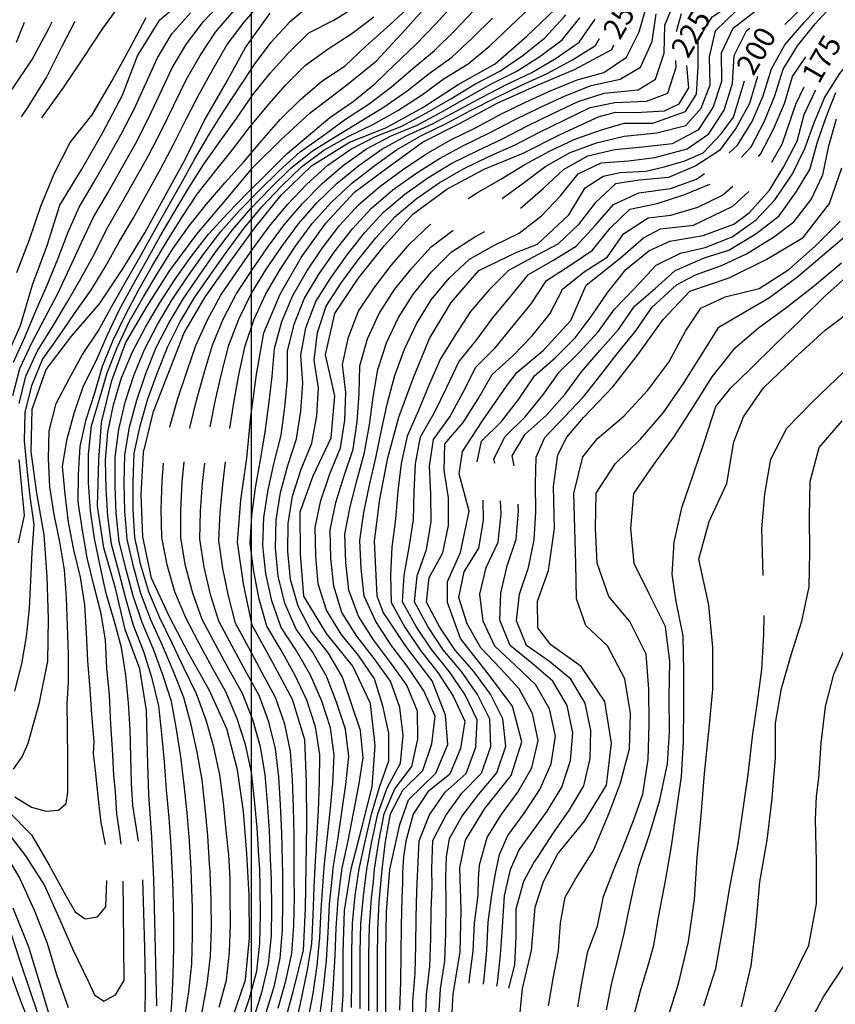
# Model space of a CAD drawing. Units: metres. Extents: x 499956 to 541733, y 9585459 to 9617241.
# Drawn here: x 524835 to 525415, y 9589832 to 9590532 of the extents above; entities that cross this region are included whole.
import ezdxf

# ---------------------------------------------------------------- set-up
doc = ezdxf.new("R2010")
doc.units = ezdxf.units.M
doc.header["$MEASUREMENT"] = 0
for name, color, linetype in [('Base 17 - Plano Diretor CIPP - R14.1$0$CURVA_INTERMEDIARIA', 40, 'Continuous'), ('Base 17 - Plano Diretor CIPP - R14.1$0$CURVA_MESTRA', 250, 'Continuous'), ('Base 17 - Plano Diretor CIPP - R14.1$0$MOLDURA', 7, 'Continuous'), ('MALHA-UTM', 8, 'Continuous')]:
    doc.layers.add(name, color=color, linetype=linetype)
doc.styles.add('Base 17 - Plano Diretor CIPP - R14.1$0$ROMANS', font='Romans.shx', dxfattribs={"width": 0.85})

# ---------------------------------------------------------------- blocks, each defined once
blk = doc.blocks.new('Base 17 - Plano Diretor CIPP - R14.1$0$A$C089C6519')
at = {"layer": 'Base 17 - Plano Diretor CIPP - R14.1$0$CURVA_INTERMEDIARIA', "flags": 128}
for points, elevation in [([(525211.037, 9589830.693), (525214.397, 9589850.313), (525218.287, 9589869.793), (525219.507, 9589889.753), (525223.047, 9589907.933), (525230.507, 9589921.423), (525243.017, 9589941.313), (525254.567, 9589968.583), (525262.337, 9589989.383), (525268.567, 9590013.593), (525269.417, 9590038.583), (525265.397, 9590063.253), (525253.017, 9590086.646), (525237.749, 9590101.227), (525231.047, 9590120.083), (525230.487, 9590145.073), (525229.827, 9590170.063), (525229.127, 9590195.053), (525235.415, 9590221.189), (525245.587, 9590233.943), (525264.707, 9590250.043), (525281.607, 9590268.473), (525296.647, 9590288.443), (525308.607, 9590310.393), (525319.337, 9590326.813), (525336.667, 9590334.823), (525360.917, 9590340.913), (525382.057, 9590354.253), (525400.727, 9590370.893), (525418.347, 9590388.613)], 145), ([(524819.987, 9589962.173), (524839.257, 9589937.353), (524852.817, 9589916.353), (524862.847, 9589893.613), (524872.907, 9589870.773), (524883.757, 9589848.253), (524888.207, 9589838.583), (524895.047, 9589834.123), (524903.317, 9589838.583), (524909.427, 9589848.843), (524909.227, 9589873.843), (524908.947, 9589898.843), (524908.775, 9589919.309)], 310), ([(524827.067, 9589968.973), (524843.497, 9589952.313), (524856.147, 9589930.753), (524868.057, 9589908.773), (524874.637, 9589897.523), (524881.737, 9589892.533), (524890.367, 9589894.153), (524896.467, 9589901.203), (524897.17, 9589919.919)], 315), ([(524831.655, 9589979.399), (524843.587, 9589972.103), (524854.06, 9589969.13), (524862.677, 9589970.023), (524868.063, 9589974.731), (524869.397, 9589982.593), (524869.397, 9590005.703), (524869.107, 9590028.213), (524868.835, 9590045.182), (524869.817, 9590060.983), (524869.857, 9590080.983), (524869.197, 9590100.973), (524868.347, 9590120.953), (524867.047, 9590140.913), (524863.737, 9590160.633), (524859.637, 9590180.173), (524856.547, 9590199.933), (524855.557, 9590219.883), (524855.997, 9590239.753), (524861.087, 9590259.073), (524870.237, 9590276.573), (524879.887, 9590293.883), (524890.937, 9590310.543), (524900.467, 9590327.913), (524910.237, 9590345.353), (524920.227, 9590362.683), (524930.007, 9590380.133), (524939.797, 9590397.573), (524949.597, 9590415.003), (524959.297, 9590432.493), (524969.397, 9590449.703), (524979.987, 9590466.663), (524990.907, 9590483.393), (525001.977, 9590500.003), (525013.947, 9590516.023), (525027.417, 9590530.803), (525042.477, 9590543.563)], 320), ([(524831.697, 9590054.483), (524836.657, 9590073.853), (524840.017, 9590093.493), (524842.137, 9590113.353), (524842.957, 9590133.333), (524843.897, 9590153.283), (524845.407, 9590173.073), (524842.617, 9590192.873), (524840.347, 9590212.733), (524838.557, 9590232.633), (524839.127, 9590252.623), (524843.647, 9590271.973), (524851.367, 9590290.323), (524862.947, 9590306.623), (524874.177, 9590323.133), (524885.707, 9590339.403), (524896.227, 9590356.413), (524905.767, 9590373.973), (524915.967, 9590391.173), (524925.737, 9590408.623), (524935.397, 9590426.133), (524944.767, 9590443.803), (524953.687, 9590461.703), (524962.897, 9590479.453), (524972.617, 9590496.923), (524982.527, 9590514.303), (524994.717, 9590530.123), (525007.797, 9590545.213)], 330), ([(524834.327, 9590160.083), (524838.427, 9590179.413), (524836.537, 9590199.323), (524834.817, 9590219.233)], 335), ([(524834.647, 9590259.153), (524839.597, 9590278.463), (524847.877, 9590296.593), (524858.487, 9590313.503), (524868.627, 9590330.653), (524878.587, 9590347.903), (524888.247, 9590365.393), (524897.027, 9590383.333), (524907.137, 9590400.593), (524916.977, 9590418.003), (524926.697, 9590435.483), (524935.947, 9590453.213), (524944.707, 9590471.183), (524953.587, 9590489.103), (524963.497, 9590506.473), (524974.297, 9590523.203), (524987.397, 9590538.313), (525001.707, 9590552.253), (525013.376, 9590561.382)], 335), ([(524830.237, 9590264.683), (524835.287, 9590283.983), (524843.707, 9590302.093), (524852.897, 9590319.763), (524862.217, 9590337.343), (524870.707, 9590355.423), (524879.097, 9590373.533), (524887.507, 9590391.643), (524897.697, 9590408.853), (524907.607, 9590426.223), (524917.367, 9590443.683), (524926.577, 9590461.433), (524935.087, 9590479.523), (524943.537, 9590497.643), (524953.777, 9590514.823), (524965.757, 9590530.653), (524979.557, 9590545.123), (524994.947, 9590557.903), (525006.003, 9590565.303)], 340), ([(524830.647, 9590288.463), (524838.947, 9590306.653), (524846.657, 9590325.013), (524854.537, 9590343.323), (524862.147, 9590361.813), (524869.397, 9590380.423), (524877.327, 9590398.723), (524887.587, 9590415.893), (524897.567, 9590433.223), (524907.337, 9590450.673), (524916.597, 9590468.403), (524924.717, 9590486.663), (524932.997, 9590504.833), (524943.387, 9590521.923), (524956.507, 9590536.793)], 345), ([(525031.107, 9589816.163), (525035.537, 9589835.673), (525039.557, 9589855.253), (525042.737, 9589874.953), (525043.667, 9589894.933), (525044.567, 9589914.913), (525045.197, 9589929.653), (525046.447, 9589949.613), (525047.487, 9589969.583), (525048.287, 9589989.573), (525048.517, 9590009.563), (525045.447, 9590029.083), (525039.367, 9590048.133), (525030.627, 9590066.123), (525020.947, 9590083.593), (525010.747, 9590100.793), (525005.297, 9590120.033), (525001.507, 9590139.623), (524999.077, 9590159.463), (525000.247, 9590179.423), (525002.797, 9590199.223), (525006.257, 9590218.923), (525009.747, 9590238.603), (525012.317, 9590258.433), (525014.557, 9590278.293), (525016.357, 9590298.203), (525021.597, 9590317.393), (525029.207, 9590335.863), (525039.337, 9590353.103), (525050.477, 9590369.673), (525062.487, 9590385.653), (525076.067, 9590400.343), (525091.147, 9590413.363), (525107.287, 9590425.173), (525123.827, 9590436.413), (525141.197, 9590446.213), (525159.087, 9590455.143), (525176.777, 9590464.483), (525194.747, 9590473.253), (525212.927, 9590481.583), (525231.377, 9590489.233), (525250.427, 9590494.313), (525266.627, 9590505.293), (525275.437, 9590523.233), (525280.957, 9590542.373)], 245), ([(524941.557, 9589812.443), (524943.277, 9589832.343), (524944.247, 9589852.313), (524944.657, 9589872.303), (524944.597, 9589892.303), (524944.207, 9589912.293), (524943.757, 9589924.473), (524942.707, 9589944.443), (524941.277, 9589964.393), (524939.497, 9589984.313), (524937.977, 9590004.253), (524936.127, 9590024.163), (524934.087, 9590044.053), (524929.397, 9590063.493), (524923.397, 9590082.493), (524916.127, 9590101.123), (524910.657, 9590120.353), (524905.497, 9590139.683), (524900.307, 9590158.983), (524897.837, 9590178.833), (524896.497, 9590198.743), (524896.157, 9590218.733), (524897.857, 9590238.663), (524901.717, 9590258.163), (524907.487, 9590277.303), (524915.347, 9590295.693), (524924.547, 9590313.423), (524934.767, 9590330.603), (524945.667, 9590347.373), (524957.167, 9590363.723), (524969.357, 9590379.583), (524982.957, 9590394.233), (524996.917, 9590408.553), (525011.057, 9590422.673), (525025.217, 9590436.783), (525040.437, 9590449.663), (525055.727, 9590462.513), (525072.207, 9590473.853), (525087.677, 9590486.463), (525102.117, 9590500.263), (525116.597, 9590514.053), (525130.407, 9590528.513), (525143.907, 9590543.273)], 295), ([(524952.327, 9589820.973), (524955.277, 9589840.703), (524957.497, 9589860.553), (524958.027, 9589880.543), (524957.887, 9589900.543), (524957.367, 9589920.533), (524956.967, 9589928.123), (524955.797, 9589948.093), (524954.177, 9589968.023), (524952.147, 9589987.913), (524949.677, 9590007.763), (524946.547, 9590027.493), (524942.947, 9590047.153), (524936.807, 9590066.183), (524929.917, 9590084.913), (524922.217, 9590103.363), (524915.907, 9590122.343), (524910.677, 9590141.633), (524905.847, 9590161.023), (524903.827, 9590180.923), (524902.947, 9590200.863), (524903.057, 9590220.843), (524905.607, 9590240.673), (524910.107, 9590260.053), (524916.237, 9590279.083), (524923.907, 9590297.553), (524933.097, 9590315.273), (524943.357, 9590332.443), (524954.437, 9590349.093), (524965.957, 9590365.423), (524978.097, 9590381.323), (524991.407, 9590396.243), (525005.377, 9590410.553), (525019.637, 9590424.543), (525034.477, 9590437.913), (525050.687, 9590449.443), (525066.777, 9590461.243), (525083.567, 9590472.103), (525099.527, 9590484.123), (525114.557, 9590497.243), (525129.947, 9590509.993), (525144.167, 9590524.053), (525157.937, 9590538.553)], 290), ([(524964.767, 9589826.593), (524968.527, 9589846.233), (524970.757, 9589866.043), (524971.547, 9589886.023), (524971.257, 9589906.023), (524970.487, 9589926.003), (524970.177, 9589931.783), (524968.887, 9589951.733), (524967.077, 9589971.643), (524964.787, 9589991.513), (524961.417, 9590011.233), (524957.037, 9590030.703), (524951.867, 9590050.003), (524944.377, 9590068.543), (524936.627, 9590086.953), (524928.447, 9590105.203), (524921.337, 9590123.893), (524915.947, 9590143.123), (524911.437, 9590162.593), (524909.857, 9590182.533), (524909.357, 9590202.483), (524909.877, 9590222.453), (524913.257, 9590242.163), (524918.297, 9590261.423), (524924.767, 9590280.333), (524932.257, 9590298.883), (524941.367, 9590316.643), (524951.617, 9590333.803), (524962.877, 9590350.343), (524974.417, 9590366.663), (524986.487, 9590382.613), (524999.497, 9590397.793), (525013.407, 9590412.163), (525027.737, 9590426.073), (525043.227, 9590438.703), (525060.147, 9590449.083), (525077.087, 9590459.593), (525094.197, 9590469.953), (525110.617, 9590481.353), (525126.187, 9590493.823), (525142.467, 9590505.433), (525157.167, 9590518.963), (525171.267, 9590533.143)], 285), ([(524976.887, 9589829.823), (524982.247, 9589849.093), (524984.177, 9589868.953), (524984.947, 9589888.923), (524984.707, 9589908.913), (524984.852, 9589921.414), (524983.753, 9589938.184), (524981.987, 9589955.383), (524979.987, 9589975.273), (524977.437, 9589995.103), (524973.187, 9590014.653), (524967.627, 9590033.803), (524960.917, 9590052.633), (524952.167, 9590070.613), (524943.537, 9590088.653), (524934.837, 9590106.653), (524927.007, 9590125.063), (524921.297, 9590144.153), (524917.057, 9590163.683), (524915.867, 9590183.653), (524915.717, 9590203.613), (524916.577, 9590223.583), (524920.717, 9590243.143), (524926.237, 9590262.293), (524933.107, 9590281.073), (524940.427, 9590299.683), (524949.367, 9590317.523), (524959.557, 9590334.723), (524970.977, 9590351.143), (524982.567, 9590367.443), (524994.517, 9590383.473), (525007.267, 9590398.883), (525021.017, 9590413.383), (525035.367, 9590427.283), (525051.397, 9590439.243), (525068.737, 9590448.863), (525086.667, 9590457.583), (525104.057, 9590467.473), (525120.847, 9590478.323), (525137.017, 9590490.043), (525154.027, 9590500.563), (525169.357, 9590513.323), (525183.857, 9590527.093), (525198.317, 9590540.913)], 280), ([(524955.986, 9590241.22), (524956.287, 9590242.823), (524960.967, 9590262.233), (524966.397, 9590281.483), (524972.207, 9590300.623), (524979.807, 9590319.013), (524989.037, 9590336.753), (524999.937, 9590353.513), (525011.277, 9590369.983), (525023.127, 9590386.093), (525036.087, 9590401.323), (525050.197, 9590415.433), (525065.357, 9590428.473), (525081.667, 9590440.043), (525099.227, 9590449.313), (525117.657, 9590457.073), (525135.257, 9590466.563), (525152.697, 9590476.353), (525170.167, 9590486.083), (525188.007, 9590495.113), (525204.827, 9590505.773), (525220.807, 9590517.723), (525233.367, 9590533.283)], 265), ([(524970.457, 9590242.395), (524974.307, 9590261.683), (524978.807, 9590281.173), (524983.877, 9590300.523), (524990.897, 9590319.133), (524999.657, 9590337.103), (525010.217, 9590354.083), (525021.397, 9590370.643), (525033.237, 9590386.763), (525046.407, 9590401.813), (525060.797, 9590415.623), (525076.277, 9590428.283), (525092.557, 9590439.903), (525109.987, 9590449.473), (525128.207, 9590457.723), (525145.827, 9590467.183), (525163.437, 9590476.653), (525181.197, 9590485.863), (525199.227, 9590494.503), (525216.427, 9590504.583), (525232.807, 9590515.893), (525244.227, 9590532.303)], 260), ([(525040.057, 9589819.933), (525043.707, 9589839.593), (525046.557, 9589859.383), (525048.567, 9589879.253), (525049.407, 9589899.233), (525050.887, 9589919.173), (525051.627, 9589929.303), (525053.827, 9589949.183), (525055.847, 9589969.073), (525057.647, 9589988.993), (525058.777, 9590008.963), (525056.017, 9590028.443), (525049.877, 9590047.473), (525041.857, 9590065.793), (525032.027, 9590083.133), (525021.127, 9590099.883), (525014.367, 9590118.703), (525010.187, 9590138.143), (525008.017, 9590158.013), (525008.817, 9590177.993), (525011.737, 9590197.693), (525016.067, 9590217.203), (525020.947, 9590236.593), (525023.727, 9590256.373), (525025.427, 9590276.233), (525025.597, 9590296.223), (525030.237, 9590315.553), (525037.617, 9590334.073), (525048.027, 9590351.153), (525059.437, 9590367.543), (525071.637, 9590383.373), (525085.197, 9590398.073), (525100.437, 9590410.923), (525116.687, 9590422.563), (525133.507, 9590433.363), (525151.157, 9590442.673), (525169.147, 9590451.423), (525186.867, 9590460.693), (525204.837, 9590469.463), (525222.947, 9590477.933), (525241.497, 9590485.083), (525262.017, 9590489.673), (525276.557, 9590498.273), (525284.817, 9590516.383), (525287.537, 9590536.123)], 240), ([(525048.607, 9589823.333), (525051.187, 9589843.163), (525053.147, 9589863.063), (525054.337, 9589883.023), (525055.347, 9589902.983), (525057.417, 9589922.873), (525058.047, 9589928.953), (525061.197, 9589948.703), (525064.197, 9589968.473), (525066.997, 9589988.273), (525069.037, 9590008.173), (525066.657, 9590027.613), (525060.467, 9590046.623), (525053.167, 9590065.253), (525043.287, 9590082.443), (525031.647, 9590098.703), (525023.597, 9590117.003), (525018.917, 9590136.223), (525016.947, 9590156.123), (525017.367, 9590176.113), (525020.537, 9590195.703), (525025.767, 9590214.993), (525031.997, 9590233.993), (525035.077, 9590253.683), (525036.387, 9590273.533), (525034.897, 9590293.473), (525038.657, 9590312.933), (525045.587, 9590331.573), (525056.267, 9590348.483), (525067.887, 9590364.733), (525080.217, 9590380.463), (525093.757, 9590395.183), (525109.037, 9590407.983), (525125.347, 9590419.523), (525142.467, 9590429.863), (525160.317, 9590438.793), (525178.407, 9590447.293), (525196.167, 9590456.503), (525214.127, 9590465.293), (525232.187, 9590473.893), (525250.747, 9590479.653), (525274.857, 9590482.153), (525287.077, 9590489.673), (525293.377, 9590508.133), (525293.907, 9590528.083), (525301.197, 9590546.053)], 235), ([(525302.141, 9590523.613), (525305.707, 9590536.393)], 230), ([(525339.6, 9590437.324), (525345.347, 9590442.683), (525355.907, 9590459.673), (525363.817, 9590477.793), (525369.537, 9590496.953), (525379.067, 9590514.173), (525392.937, 9590530.073), (525405.377, 9590543.723)], 190), ([(525348.217, 9590434.138), (525355.127, 9590441.683), (525364.377, 9590459.423), (525372.107, 9590477.723), (525377.837, 9590496.893), (525388.167, 9590513.463), (525400.567, 9590529.053), (525414.147, 9590543.733)], 185), ([(525391.367, 9590540.413), (525379.08, 9590528.518)], 195), ([(525397.058, 9589819.633), (525406.557, 9589837.233), (525423.197, 9589862.203)], 105), ([(524833.167, 9590352.283), (524842.177, 9590375.603), (524850.147, 9590399.293), (524859.607, 9590422.443), (524870.977, 9590444.703), (524886.537, 9590464.273), (524900.737, 9590488.184), (524913.807, 9590512.456), (524925.01, 9590533.461)], 355), ([(524850.928, 9590462.144), (524852.037, 9590463.753), (524866.617, 9590484.063), (524880.397, 9590504.923), (524894.167, 9590525.783), (524908.917, 9590545.973)], 360), ([(524896.042, 9589945.411), (524893.087, 9589961.253), (524891.337, 9589975.283), (524890.167, 9589986.693), (524888.997, 9589998.093), (524887.668, 9590010.206), (524888.117, 9590018.563), (524886.357, 9590037.863), (524885.187, 9590055.993), (524883.467, 9590076.023), (524882.737, 9590096.003), (524881.547, 9590115.963), (524878.327, 9590135.703), (524873.537, 9590155.083), (524869.797, 9590174.713), (524867.457, 9590194.543), (524865.647, 9590214.433), (524868.907, 9590234.063), (524874.197, 9590252.883), (524880.487, 9590271.623), (524889.597, 9590289.403), (524897.387, 9590307.493), (524905.947, 9590325.553), (524915.517, 9590343.123), (524925.187, 9590360.623), (524935.097, 9590377.993), (524945.147, 9590395.283), (524955.467, 9590412.413), (524966.027, 9590429.323), (524977.717, 9590445.553), (524989.377, 9590461.733), (525000.677, 9590478.223), (525013.147, 9590493.853), (525026.537, 9590508.663), (525040.757, 9590522.703), (525058.487, 9590531.713), (525075.337, 9590542.043)], 315), ([(524907.297, 9589945.847), (524906.247, 9589953.063), (524904.197, 9589967.393), (524903.317, 9589983.183), (524902.157, 9589994.883), (524900.987, 9590013.303), (524899.817, 9590031.143), (524898.937, 9590051.613), (524897.097, 9590070.983), (524896.087, 9590090.943), (524892.917, 9590110.693), (524887.747, 9590129.953), (524883.137, 9590149.403), (524879.707, 9590169.083), (524876.727, 9590188.833), (524876.947, 9590208.623), (524878.067, 9590228.413), (524882.427, 9590247.733), (524888.557, 9590266.613), (524894.097, 9590285.513), (524901.577, 9590304.063), (524910.267, 9590322.043), (524919.527, 9590339.763), (524929.517, 9590357.093), (524939.757, 9590374.263), (524950.337, 9590391.233), (524961.197, 9590408.023), (524973.667, 9590423.613), (524986.107, 9590439.193), (524998.337, 9590455.013), (525011.057, 9590470.433), (525024.167, 9590485.493), (525038.327, 9590499.613), (525054.427, 9590511.373), (525071.147, 9590522.043), (525086.877, 9590534.083)], 310), ([(525172.978, 9590216.569), (525172.297, 9590219.663), (525180.197, 9590235.663), (525194.617, 9590249.503), (525207.167, 9590265.043), (525218.627, 9590281.433), (525232.847, 9590295.373), (525246.347, 9590310.023), (525258.017, 9590326.263), (525271.897, 9590340.513), (525287.697, 9590357.503), (525304.927, 9590365.963), (525322.467, 9590370.033), (525341.567, 9590377.553), (525358.797, 9590389.763), (525372.267, 9590404.173), (525384.477, 9590422.333), (525393.247, 9590440.503), (525400.137, 9590459.293), (525407.657, 9590476.833), (525418.307, 9590493.743), (525431.767, 9590510.343), (525445.547, 9590522.563), (525461.207, 9590534.143)], 165), ([(525182.838, 9589843.403), (525187.057, 9589859.953), (525188.037, 9589879.863), (525188.077, 9589899.843), (525193.52, 9589919.49), (525200.156, 9589931.694), (525203.787, 9589936.923), (525214.567, 9589953.763), (525226.047, 9589970.123), (525236.287, 9589987.203), (525240.727, 9590006.693), (525241.227, 9590026.553), (525237.237, 9590045.973), (525226.877, 9590063.053), (525211.827, 9590075.723), (525195.387, 9590086.893), (525188.257, 9590104.553), (525190.537, 9590123.603), (525196.917, 9590142.493), (525200.857, 9590162.093), (525202.177, 9590181.973), (525201.877, 9590201.913), (525202.246, 9590221.002), (525208.438, 9590234.933), (525222.247, 9590249.293), (525235.917, 9590263.893), (525248.327, 9590279.563), (525260.617, 9590295.333), (525273.287, 9590310.803), (525284.627, 9590327.263), (525302.107, 9590343.413), (525315.577, 9590350.613), (525334.126, 9590357.217), (525351.797, 9590365.563), (525371.007, 9590377.233), (525385.417, 9590388.203), (525397.947, 9590404.173), (525406.087, 9590421.713), (525410.477, 9590442.383), (525415.797, 9590461.483)], 155), ([(525186.68, 9590214.783), (525185.307, 9590221.873), (525194.577, 9590237.283), (525209.497, 9590250.513), (525222.687, 9590265.543), (525234.477, 9590281.693), (525247.577, 9590296.733), (525260.797, 9590311.703), (525272.167, 9590328.163), (525286.937, 9590340.883), (525301.167, 9590353.743), (525322.467, 9590362.833), (525339.377, 9590368.153), (525358.487, 9590379.743), (525375.087, 9590392.583), (525387.297, 9590409.813), (525397.007, 9590425.473), (525402.647, 9590445.823), (525408.597, 9590462.743), (525415.487, 9590480.273)], 160), ([(525271.797, 9589823.393), (525276.727, 9589842.303), (525282.437, 9589861.203), (525286.017, 9589873.943), (525289.537, 9589895.113), (525294.237, 9589919.713), (525298.477, 9589944.353), (525302.117, 9589969.083), (525305.717, 9589993.823), (525307.157, 9590018.783), (525307.387, 9590043.783), (525307.407, 9590068.783), (525306.847, 9590093.773), (525301.927, 9590118.283), (525298.897, 9590137.636), (525300.447, 9590160.403), (525305.887, 9590184.803), (525314.057, 9590208.433), (525321.977, 9590232.143), (525330.102, 9590256.913), (525340.627, 9590270.225), (525354.167, 9590283.133), (525371.977, 9590300.673), (525389.907, 9590318.103), (525407.847, 9590335.513), (525426.427, 9590352.233)], 130), ([(525231.947, 9589830.143), (525235.237, 9589849.823), (525239.017, 9589869.373), (525245.907, 9589887.413), (525250.077, 9589908.593), (525257.777, 9589928.163), (525264.197, 9589943.563), (525271.577, 9589962.493), (525278.077, 9589981.183), (525281.887, 9590005.893), (525282.587, 9590030.883), (525282.347, 9590055.883), (525280.517, 9590080.813), (525268.805, 9590103.982), (525253.947, 9590121.843), (525245.647, 9590145.433), (525244.477, 9590170.403), (525244.997, 9590195.393), (525258.677, 9590216.323), (525276.597, 9590233.753), (525292.807, 9590252.783), (525307.097, 9590273.303), (525320.377, 9590294.483), (525332.269, 9590313.257), (525346.577, 9590321.873), (525368.157, 9590334.483), (525388.257, 9590349.353), (525407.407, 9590365.423), (525426.367, 9590381.723)], 140), ([(525252.347, 9589827.853), (525256.087, 9589847.233), (525261.107, 9589866.593), (525264.837, 9589882.283), (525267.407, 9589895.113), (525271.577, 9589913.723), (525275.427, 9589930.083), (525283.067, 9589953.333), (525290.187, 9589977.243), (525295.739, 9590002.75), (525297.057, 9590025.633), (525296.857, 9590050.633), (525297.427, 9590075.623), (525294.237, 9590100.423), (525283.077, 9590122.793), (525272.097, 9590145.253), (525269.647, 9590170.133), (525271.677, 9590195.043), (525285.917, 9590215.593), (525300.737, 9590235.733), (525314.137, 9590256.833), (525327.387, 9590278.033), (525343.723, 9590298.706), (525360.417, 9590312.833), (525380.637, 9590327.543), (525400.247, 9590343.053), (525419.457, 9590359.053)], 135), ([(525153.916, 9590404.761), (525159.807, 9590408.613), (525177.097, 9590418.673), (525194.217, 9590428.933), (525211.797, 9590438.413), (525229.847, 9590447.023), (525248.697, 9590453.683), (525264.837, 9590458.353), (525285.197, 9590458.353), (525308.431, 9590466.807), (525316.217, 9590478.983), (525317.447, 9590498.403), (525317.409, 9590517.888), (525327.517, 9590534.063), (525344.017, 9590544.843), (525357.917, 9590558.453), (525369.567, 9590574.673), (525380.127, 9590591.653), (525389.647, 9590609.223), (525398.027, 9590627.343), (525403.097, 9590646.693), (525409.117, 9590665.743), (525409.175, 9590665.896)], 220), ([(525178.058, 9590404.952), (525193.177, 9590415.783), (525209.197, 9590427.763), (525226.557, 9590437.473), (525245.217, 9590444.463), (525264.837, 9590449.273), (525288.017, 9590451.463), (525308.687, 9590456.793), (525319.647, 9590469.003), (525326.077, 9590485.683), (525325.487, 9590505.623), (525329.917, 9590524.153), (525344.237, 9590537.923), (525360.487, 9590548.813), (525372.327, 9590564.933), (525382.637, 9590582.023), (525392.667, 9590599.323), (525401.657, 9590617.183), (525408.697, 9590635.853), (525414.877, 9590654.843), (525418.499, 9590664.363)], 215), ([(525191.119, 9590398.028), (525192.387, 9590398.943), (525207.327, 9590411.903), (525221.867, 9590425.563), (525239.067, 9590435.203), (525258.347, 9590439.643), (525277.997, 9590441.533), (525299.287, 9590443.943), (525318.077, 9590453.973), (525328.167, 9590469.503), (525334.417, 9590488.383), (525334.087, 9590508.363), (525342.277, 9590525.983), (525358.077, 9590538.143), (525372.217, 9590551.533), (525383.747, 9590567.853), (525393.077, 9590585.543), (525402.577, 9590603.133), (525411.537, 9590621.013), (525418.537, 9590639.743), (525426.117, 9590658.203), (525428.519, 9590663.718)], 210), ([(524919.686, 9589947.904), (524918.237, 9589956.863), (524915.607, 9589973.243), (524914.727, 9589989.033), (524914.137, 9590007.743), (524913.557, 9590027.343), (524912.387, 9590046.343), (524910.647, 9590065.853), (524907.507, 9590085.603), (524902.347, 9590104.863), (524896.567, 9590123.983), (524892.367, 9590143.533), (524888.407, 9590163.123), (524885.517, 9590182.773), (524884.047, 9590202.703), (524883.934, 9590223.056), (524886.267, 9590243.127), (524891.869, 9590262.265), (524897.277, 9590280.883), (524904.597, 9590299.443), (524913.077, 9590317.553), (524923.117, 9590334.853), (524933.397, 9590352.003), (524943.887, 9590369.033), (524955.527, 9590385.293), (524967.927, 9590400.923), (524980.947, 9590416.073), (524994.397, 9590430.853), (525007.337, 9590446.093), (525020.447, 9590461.193), (525034.717, 9590475.203), (525049.847, 9590488.223), (525066.457, 9590499.253), (525081.007, 9590512.923), (525095.887, 9590526.233), (525110.637, 9590539.653)], 305), ([(524941.88, 9590242.204), (524942.127, 9590243.343), (524947.517, 9590262.563), (524953.887, 9590281.513), (524960.397, 9590300.423), (524968.547, 9590318.603), (524978.207, 9590336.103), (524989.437, 9590352.663), (525000.937, 9590369.013), (525012.777, 9590385.133), (525025.537, 9590400.543), (525039.317, 9590414.973), (525054.107, 9590428.433), (525070.447, 9590439.963), (525088.087, 9590449.033), (525106.737, 9590456.233), (525124.327, 9590465.743), (525141.607, 9590475.793), (525158.757, 9590486.083), (525176.407, 9590495.493), (525192.887, 9590506.633), (525208.447, 9590519.183), (525222.047, 9590533.843), (525223.307, 9590535.468)], 270), ([(524812.105, 9590462.55), (524813.547, 9590464.033), (524829.967, 9590482.883), (524843.907, 9590503.643), (524855.777, 9590525.643), (524858.182, 9590530.486)], 370), ([(524836.448, 9590462.838), (524840.977, 9590469.643), (524854.147, 9590490.893), (524865.427, 9590513.203), (524874.618, 9590530.867)], 365), ([(525089.447, 9589824.523), (525089.437, 9589844.523), (525089.397, 9589864.523), (525089.707, 9589884.523), (525090.727, 9589904.473), (525091.798, 9589917.565), (525092.867, 9589927.783), (525095.257, 9589947.643), (525098.707, 9589967.313), (525107.487, 9589984.213), (525121.747, 9589998.183), (525128.227, 9590017.003), (525130.467, 9590036.713), (525122.447, 9590054.803), (525111.337, 9590071.373), (525099.237, 9590087.303), (525088.217, 9590103.993), (525080.137, 9590122.043), (525077.847, 9590141.793), (525076.967, 9590161.773), (525079.827, 9590181.513), (525083.747, 9590201.063), (525088.257, 9590220.543), (525092.457, 9590240.093), (525096.607, 9590259.603), (525101.857, 9590278.873), (525108.617, 9590297.693), (525117.267, 9590315.643), (525127.677, 9590332.723), (525140.387, 9590348.133), (525154.887, 9590361.653), (525172.337, 9590371.423), (525190.267, 9590380.253), (525206.007, 9590392.583), (525219.707, 9590406.783), (525232.147, 9590422.393), (525248.547, 9590430.163), (525267.967, 9590431.733), (525286.757, 9590433.923), (525309.627, 9590440.193), (525324.967, 9590450.833), (525335.887, 9590467.603), (525341.927, 9590486.643), (525343.137, 9590506.553), (525351.827, 9590524.093), (525354.17, 9590525.844)], 205), ([(525348.357, 9589830.113), (525355.127, 9589859.343), (525358.757, 9589889.123), (525361.347, 9589919.013), (525366.577, 9589948.553), (525370.217, 9589978.323), (525371.325, 9589993.189), (525372.367, 9590006.773), (525372.567, 9590031.773), (525376.697, 9590056.423), (525383.557, 9590080.473), (525391.107, 9590104.303), (525396.517, 9590128.713), (525396.967, 9590153.703), (525396.587, 9590178.703), (525397.087, 9590203.693), (525403.517, 9590227.853), (525419.857, 9590246.773)], 115), ([(525371.981, 9589826.072), (525382.947, 9589846.973), (525396.117, 9589873.933), (525401.747, 9589903.403), (525401.697, 9589933.403), (525400.857, 9589963.383), (525401.732, 9589979.84), (525403.247, 9589992.673), (525404.847, 9590017.613), (525408.115, 9590043.614), (525413.877, 9590066.513), (525423.997, 9590089.373)], 110), ([(524984.466, 9590241.199), (524987.577, 9590260.893), (524991.157, 9590280.573), (524995.457, 9590300.103), (525001.817, 9590318.933), (525010.087, 9590337.143), (525020.307, 9590354.333), (525031.307, 9590371.013), (525043.107, 9590387.153), (525056.487, 9590402.013), (525071.117, 9590415.553), (525086.877, 9590427.863), (525103.127, 9590439.523), (525120.377, 9590449.493), (525138.387, 9590458.173), (525156.027, 9590467.603), (525173.807, 9590476.743), (525191.817, 9590485.453), (525210.037, 9590493.693), (525227.637, 9590503.083), (525244.507, 9590513.623), (525247.407, 9590518.501)], 255), ([(525056.797, 9589826.373), (525058.267, 9589846.313), (525059.337, 9589866.283), (525060.047, 9589886.263), (525061.467, 9589906.193), (525062.931, 9589918.115), (525064.477, 9589928.593), (525068.557, 9589948.173), (525072.517, 9589967.783), (525076.327, 9589987.413), (525079.247, 9590007.203), (525077.357, 9590026.583), (525071.117, 9590045.583), (525064.537, 9590064.473), (525054.727, 9590081.573), (525042.327, 9590097.253), (525033.067, 9590114.973), (525027.677, 9590133.853), (525025.877, 9590153.773), (525025.947, 9590173.773), (525029.147, 9590193.283), (525035.277, 9590212.303), (525042.767, 9590230.843), (525046.377, 9590250.353), (525047.497, 9590270.213), (525044.427, 9590289.973), (525046.927, 9590309.513), (525053.097, 9590328.393), (525064.037, 9590345.133), (525075.807, 9590361.273), (525088.237, 9590376.933), (525101.747, 9590391.683), (525116.967, 9590404.543), (525133.267, 9590416.083), (525150.657, 9590425.963), (525168.657, 9590434.603), (525186.907, 9590442.783), (525204.697, 9590451.923), (525222.637, 9590460.743), (525240.657, 9590469.433), (525258.257, 9590473.073), (525280.807, 9590474.013), (525295.847, 9590479.653), (525301.797, 9590498.193), (525301.517, 9590502.935)], 230), ([(525360.479, 9590434.648), (525361.817, 9590436.443), (525371.097, 9590454.033), (525378.827, 9590472.453), (525384.567, 9590491.613), (525394.108, 9590505.593)], 180), ([(525359.587, 9590491.523), (525353.897, 9590472.353), (525344.417, 9590455.103), (525332.557, 9590438.993), (525315.887, 9590428.003), (525296.467, 9590419.833), (525275.487, 9590417.953), (525258.727, 9590415.163), (525244.327, 9590401.833), (525232.227, 9590386.133), (525217.777, 9590372.303), (525200.307, 9590363.103), (525182.717, 9590353.633), (525168.727, 9590339.593), (525155.737, 9590324.393), (525144.757, 9590307.683), (525134.327, 9590290.863), (525126.287, 9590272.563), (525118.567, 9590254.123), (525110.537, 9590235.823), (525106.367, 9590216.483), (525103.907, 9590196.643), (525102.267, 9590176.793), (525099.797, 9590156.973), (525098.657, 9590137.013), (525099.267, 9590117.473), (525108.997, 9590100.113), (525120.117, 9590083.503), (525132.447, 9590067.753), (525143.377, 9590051.043), (525151.637, 9590033.303), (525148.617, 9590013.863), (525141.007, 9589995.513), (525125.367, 9589983.043), (525114.887, 9589967.043), (525109.667, 9589947.883), (525108.018, 9589936.81), (525107.194, 9589925.813), (525107.194, 9589917.84), (525106.897, 9589907.733), (525106.367, 9589887.743), (525106.047, 9589867.743), (525105.757, 9589847.753), (525105.087, 9589827.763)], 195), ([(525160.322, 9590217.678), (525163.497, 9590232.303), (525177.697, 9590246.383), (525189.957, 9590262.153), (525201.037, 9590278.783), (525216.087, 9590291.763), (525230.157, 9590305.783), (525242.167, 9590321.773), (525253.377, 9590338.313), (525266.087, 9590354.373), (525282.377, 9590367.523), (525297.407, 9590374.413), (525321.124, 9590378.578), (525342.827, 9590386.633), (525354.097, 9590394.773), (525368.197, 9590410.753), (525378.217, 9590427.033), (525387.927, 9590445.513), (525392.937, 9590464.613), (525400.767, 9590481.213), (525401.084, 9590481.786)], 170), ([(525114.327, 9589813.793), (525114.627, 9589833.793), (525116.207, 9589853.723), (525116.727, 9589873.703), (525117.077, 9589893.703), (525117.366, 9589912.342), (525118.277, 9589928.193), (525119.227, 9589948.173), (525126.537, 9589966.603), (525137.537, 9589982.663), (525152.517, 9589995.883), (525159.397, 9590014.663), (525160.467, 9590034.203), (525151.907, 9590051.823), (525140.647, 9590068.323), (525128.047, 9590083.863), (525117.067, 9590100.543), (525107.387, 9590117.973), (525108.467, 9590137.053), (525112.067, 9590156.683), (525115.057, 9590176.453), (525115.577, 9590196.243), (525116.517, 9590216.213), (525120.177, 9590235.263), (525130.117, 9590252.573), (525138.757, 9590270.593), (525147.237, 9590288.683), (525159.647, 9590303.983), (525171.447, 9590320.093), (525184.327, 9590335.393), (525196.977, 9590350.713), (525214.247, 9590360.653), (525230.857, 9590371.003), (525244.357, 9590385.753), (525257.377, 9590400.653), (525275.347, 9590408.783), (525297.727, 9590412.003), (525316.197, 9590418.583), (525321.919, 9590422.712)], 190), ([(525123.757, 9589818.833), (525124.457, 9589838.813), (525126.747, 9589858.673), (525127.407, 9589878.653), (525127.717, 9589898.653), (525128.363, 9589915.366), (525128.227, 9589928.453), (525128.857, 9589948.423), (525138.117, 9589966.033), (525149.557, 9589982.103), (525163.517, 9589996.293), (525170.077, 9590015.193), (525169.427, 9590034.703), (525160.707, 9590052.263), (525149.157, 9590068.563), (525136.287, 9590083.873), (525125.347, 9590100.543), (525115.707, 9590118.033), (525117.727, 9590136.433), (525124.247, 9590155.283), (525127.637, 9590174.993), (525127.507, 9590194.663), (525126.537, 9590214.623), (525129.287, 9590233.373), (525141.027, 9590249.543), (525150.407, 9590267.183), (525159.507, 9590284.953), (525173.407, 9590298.933), (525186.007, 9590314.393), (525198.727, 9590329.823), (525209.607, 9590346.523), (525226.237, 9590357.243), (525242.487, 9590368.073), (525254.997, 9590383.683), (525268.957, 9590397.243), (525288.387, 9590401.173), (525307.357, 9590407.523), (525325.69, 9590415.119)], 185), ([(525133.157, 9589822.883), (525134.407, 9589842.823), (525137.297, 9589862.613), (525138.067, 9589882.583), (525138.287, 9589902.583), (525138.027, 9589922.573), (525138.535, 9589936.81), (525140.734, 9589949.731), (525149.567, 9589965.363), (525161.447, 9589981.343), (525174.407, 9589996.433), (525180.657, 9590015.433), (525178.557, 9590034.843), (525169.787, 9590052.383), (525157.967, 9590068.513), (525144.837, 9590083.593), (525133.787, 9590100.143), (525124.237, 9590117.703), (525126.197, 9590135.403), (525135.897, 9590152.873), (525139.927, 9590172.423), (525139.977, 9590191.973), (525136.807, 9590211.703), (525137.497, 9590230.363), (525150.397, 9590245.633), (525161.117, 9590262.453), (525171.097, 9590279.733), (525185.767, 9590292.863), (525199.457, 9590307.283), (525211.987, 9590322.873), (525221.347, 9590340.493), (525236.407, 9590352.803), (525253.137, 9590363.243), (525264.517, 9590379.683), (525282.067, 9590391.013), (525297.997, 9590393.063), (525317.147, 9590398.603), (525334.767, 9590407.323), (525342.128, 9590413.704)], 180), ([(525070.967, 9589829.503), (525071.187, 9589849.503), (525071.247, 9589869.503), (525071.767, 9589889.493), (525073.737, 9589909.353), (525076.397, 9589928.133), (525080.747, 9589947.653), (525085.297, 9589967.123), (525090.927, 9589986.223), (525097.607, 9590005.063), (525097.687, 9590024.683), (525093.277, 9590044.173), (525087.307, 9590063.233), (525076.297, 9590079.663), (525063.697, 9590095.163), (525053.227, 9590112.203), (525047.447, 9590130.933), (525045.617, 9590150.823), (525045.187, 9590170.823), (525049.137, 9590190.183), (525055.517, 9590209.083), (525063.227, 9590227.533), (525066.297, 9590247.193), (525067.047, 9590266.953), (525064.667, 9590286.813), (525068.887, 9590306.233), (525076.047, 9590324.683), (525087.057, 9590341.383), (525099.217, 9590357.233), (525112.237, 9590372.403), (525126.777, 9590386.123), (525127.399, 9590386.564)], 220), ([(525077.157, 9589828.973), (525077.267, 9589848.973), (525077.307, 9589868.973), (525077.777, 9589888.973), (525079.587, 9589908.853), (525081.887, 9589928.013), (525085.587, 9589947.673), (525089.777, 9589967.223), (525096.407, 9589985.763), (525105.767, 9590003.373), (525107.827, 9590023.023), (525105.477, 9590042.833), (525098.787, 9590061.623), (525087.157, 9590077.793), (525074.907, 9590093.573), (525064.267, 9590110.513), (525058.427, 9590129.303), (525056.357, 9590149.143), (525055.767, 9590169.133), (525059.927, 9590188.573), (525065.697, 9590207.613), (525072.247, 9590226.513), (525075.077, 9590246.303), (525076.387, 9590266.053), (525077.067, 9590285.923), (525082.477, 9590305.163), (525090.817, 9590323.173), (525101.577, 9590340.033), (525114.067, 9590355.643), (525127.577, 9590370.353), (525143.319, 9590382.415)], 215), ([(525083.307, 9589827.343), (525083.357, 9589847.343), (525083.337, 9589867.343), (525083.757, 9589887.333), (525085.227, 9589907.253), (525086.574, 9589918.94), (525087.377, 9589927.903), (525090.427, 9589947.663), (525094.247, 9589967.283), (525101.947, 9589985.073), (525113.847, 9590001.053), (525118.137, 9590020.443), (525117.957, 9590040.343), (525110.357, 9590058.743), (525098.847, 9590075.023), (525086.747, 9590090.943), (525075.917, 9590107.753), (525069.237, 9590126.313), (525067.087, 9590146.113), (525066.357, 9590166.103), (525070.087, 9590185.693), (525074.997, 9590204.973), (525080.357, 9590224.233), (525083.847, 9590243.923), (525086.407, 9590263.613), (525089.757, 9590283.233), (525095.807, 9590302.293), (525104.537, 9590320.173), (525115.097, 9590337.153), (525127.807, 9590352.593), (525141.927, 9590366.633), (525158.717, 9590377.483), (525165.742, 9590381.41)], 210), ([(525363.806, 9590136.751), (525363.527, 9590144.853), (525362.847, 9590169.843), (525364.877, 9590194.763), (525369.237, 9590219.373), (525380.617, 9590241.633), (525397.967, 9590259.623), (525416.137, 9590276.813), (525434.297, 9590293.983), (525451.597, 9590312.033), (525453.755, 9590314.045)], 120), ([(524992.077, 9589817.363), (524998.597, 9589836.273), (525003.827, 9589855.503), (525005.947, 9589875.383), (525006.317, 9589895.373), (525006.037, 9589915.363), (525005.747, 9589928.012), (525005.037, 9589937.263), (525003.877, 9589957.233), (525002.137, 9589977.153), (524999.837, 9589997.013), (524995.607, 9590016.563), (524989.577, 9590035.533), (524981.777, 9590053.953), (524971.977, 9590071.383), (524962.437, 9590088.963), (524953.147, 9590106.673), (524945.487, 9590125.153), (524939.867, 9590144.243), (524936.147, 9590163.883), (524935.767, 9590183.883), (524936.357, 9590203.853), (524937.334, 9590216.581)], 270), ([(524823.097, 9589941.773), (524835.287, 9589921.373), (524845.767, 9589898.413), (524854.757, 9589875.263), (524861.237, 9589853.143), (524869.557, 9589829.583)], 305), ([(524924.437, 9589822.073), (524924.597, 9589847.063), (524924.117, 9589872.063), (524923.327, 9589897.053), (524922.765, 9589920.474)], 305), ([(525018.827, 9589829.223), (525024.287, 9589848.463), (525028.607, 9589867.993), (525029.917, 9589887.933), (525030.407, 9589907.923), (525030.215, 9589921.964), (525030.337, 9589931.823), (525030.277, 9589951.823), (525029.877, 9589971.813), (525029.167, 9589991.803), (525027.587, 9590011.733), (525023.547, 9590031.163), (525017.097, 9590050.093), (525007.557, 9590067.673), (524998.027, 9590085.253), (524988.557, 9590102.863), (524983.537, 9590122.223), (524979.587, 9590141.803), (524976.627, 9590161.583), (524977.677, 9590181.553), (524979.457, 9590201.463), (524981.44, 9590217.592)], 255), ([(525010.327, 9589826.093), (525016.197, 9589845.223), (525020.377, 9589864.763), (525021.957, 9589884.683), (525022.307, 9589904.673), (525022.197, 9589924.673), (525021.907, 9589933.633), (525021.477, 9589953.633), (525020.627, 9589973.613), (525019.387, 9589993.573), (525016.907, 9590013.413), (525012.187, 9590032.713), (525005.277, 9590051.473), (524995.637, 9590069.003), (524986.117, 9590086.583), (524976.717, 9590104.233), (524970.797, 9590123.343), (524966.307, 9590142.793), (524963.137, 9590162.523), (524963.707, 9590182.523), (524965.107, 9590202.453), (524966.638, 9590216.615)], 260), ([(525001.507, 9589822.113), (525007.597, 9589841.163), (525012.067, 9589860.603), (525014.037, 9589880.493), (525014.317, 9589900.493), (525014.057, 9589920.483), (525013.477, 9589935.453), (525012.677, 9589955.433), (525011.387, 9589975.383), (525009.607, 9589995.303), (525006.247, 9590015.023), (525000.857, 9590034.173), (524993.497, 9590052.763), (524983.787, 9590070.243), (524974.247, 9590087.823), (524964.917, 9590105.503), (524958.107, 9590124.313), (524953.067, 9590143.603), (524949.637, 9590163.293), (524949.727, 9590183.293), (524950.737, 9590203.253), (524952.073, 9590217.557)], 265), ([(525154.606, 9589846.923), (525154.877, 9589849.903), (525157.567, 9589869.723), (525158.417, 9589889.663), (525160.987, 9589909.413), (525161.354, 9589920.864), (525162.047, 9589930.963), (525167.573, 9589950.431), (525177.527, 9589966.503), (525189.197, 9589982.733), (525199.157, 9589999.973), (525203.657, 9590019.433), (525199.677, 9590038.763), (525190.247, 9590056.153), (525176.817, 9590070.953), (525162.897, 9590085.263), (525153.177, 9590102.493), (525147.247, 9590121.173), (525151.037, 9590139.363), (525161.637, 9590156.313), (525164.937, 9590175.993), (525164.642, 9590190.411)], 170), ([(525164.907, 9589846.274), (525165.457, 9589850.323), (525167.147, 9589870.243), (525168.207, 9589890.173), (525170.887, 9589909.703), (525173.45, 9589924.988), (525176.242, 9589938.358), (525182.177, 9589951.873), (525193.917, 9589968.053), (525204.937, 9589984.713), (525212.947, 9590002.943), (525216.007, 9590022.633), (525211.757, 9590041.953), (525201.947, 9590059.243), (525187.477, 9590072.983), (525172.907, 9590086.563), (525164.637, 9590104.403), (525162.337, 9590123.483), (525166.737, 9590142.493), (525175.327, 9590160.553), (525177.387, 9590180.443), (525177.005, 9590189.952)], 165), ([(525174.438, 9589844.833), (525174.937, 9589847.193), (525177.017, 9589867.023), (525178.367, 9589886.983), (525179.773, 9589909.043), (525183.981, 9589927.832), (525190.173, 9589941.763), (525198.457, 9589952.983), (525210.077, 9589969.243), (525220.557, 9589986.203), (525226.807, 9590005.153), (525228.487, 9590024.973), (525224.267, 9590044.313), (525214.207, 9590061.543), (525199.127, 9590074.493), (525183.747, 9590087.063), (525176.457, 9590105.093), (525177.097, 9590124.173), (525181.787, 9590143.573), (525188.077, 9590162.563), (525189.687, 9590182.423), (525189.536, 9590187.572)], 160), ([(525321.487, 9589830.816), (525330.117, 9589857.303), (525335.337, 9589886.843), (525340.227, 9589916.443), (525345.937, 9589945.893), (525350.224, 9589975.507), (525353.01, 9589995.32), (525356.416, 9590024.111), (525359.547, 9590045.113), (525362.667, 9590069.923), (525364.297, 9590094.863), (525364.345, 9590108.288)], 120), ([(524829.297, 9589851.993), (524836.287, 9589833.263), (524843.407, 9589814.583)], 290), ([(524829.267, 9589881.133), (524835.397, 9589862.103), (524841.757, 9589843.143), (524848.227, 9589824.223)], 295)]:
    blk.add_lwpolyline(points, dxfattribs=dict(at, elevation=elevation))
at = {"layer": 'Base 17 - Plano Diretor CIPP - R14.1$0$CURVA_MESTRA', "flags": 128}
for points, elevation in [([(524830.721, 9589999.004), (524836.789, 9590007.872), (524841.117, 9590017.563), (524849.307, 9590046.423), (524855.087, 9590075.863), (524855.607, 9590105.853), (524854.567, 9590135.833), (524852.637, 9590165.773), (524847.407, 9590195.313), (524843.387, 9590225.043), (524844.017, 9590255.043), (524853.987, 9590283.333), (524872.227, 9590307.153), (524891.757, 9590329.923), (524908.397, 9590354.893), (524924.147, 9590380.423), (524938.647, 9590406.683), (524952.977, 9590433.043), (524966.247, 9590459.943), (524981.097, 9590486.013), (524995.747, 9590512.193), (525013.257, 9590536.553)], 325), ([(524823.537, 9590287.153), (524835.657, 9590314.593), (524844.237, 9590343.343), (524854.667, 9590371.473), (524863.677, 9590400.083), (524879.207, 9590425.753), (524894.177, 9590451.753), (524908.187, 9590478.283), (524918.987, 9590506.273), (524934.777, 9590531.773), (524957.547, 9590551.313), (524982.487, 9590567.983), (525006.747, 9590585.623), (525031.947, 9590601.913), (525041.487, 9590605.303), (525066.961, 9590609.832), (525084.916, 9590614.785), (525103.387, 9590625.553), (525112.308, 9590640.562)], 350), ([(524832.877, 9590516.003), (524838.511, 9590530.205)], 375), ([(524932.527, 9589830.843), (524931.867, 9589860.843), (524931.207, 9589890.833), (524930.547, 9589920.823), (524929.147, 9589950.793), (524926.857, 9589980.703), (524926.017, 9590010.693), (524925.227, 9590040.683), (524920.507, 9590070.303), (524910.097, 9590098.443), (524903.237, 9590127.653), (524894.847, 9590156.453), (524890.437, 9590186.123), (524891.402, 9590218.855), (524893.269, 9590245.461), (524900.737, 9590275.335), (524910.587, 9590302.433), (524925.867, 9590328.253), (524941.917, 9590353.593), (524960.951, 9590379.425), (524981.956, 9590404.165), (525001.094, 9590427.037), (525020.699, 9590446.641), (525041.704, 9590465.779), (525067.376, 9590485.383), (525088.817, 9590502.713), (525109.237, 9590524.693), (525129.067, 9590547.203)], 300), ([(524985.867, 9589820.913), (524995.717, 9589849.253), (524998.487, 9589879.123), (524998.197, 9589909.123), (524996.607, 9589939.083), (524994.317, 9589968.993), (524990.077, 9589998.693), (524982.457, 9590027.713), (524970.117, 9590055.053), (524955.287, 9590081.133), (524941.437, 9590107.743), (524928.727, 9590134.913), (524922.677, 9590164.303), (524921.407, 9590194.273), (524923.127, 9590224.223), (524930.257, 9590253.363), (524941.257, 9590281.273), (524952.027, 9590309.273), (524967.167, 9590335.173), (524984.467, 9590359.683), (525002.197, 9590383.883), (525021.037, 9590407.223), (525042.527, 9590428.163), (525069.71, 9590444.774), (525095.437, 9590455.183), (525121.807, 9590469.493), (525146.947, 9590485.863), (525173.147, 9590500.473), (525195.647, 9590520.323), (525215.509, 9590539.261)], 275), ([(525021.697, 9589811.993), (525029.617, 9589840.923), (525036.837, 9589870.043), (525038.367, 9589900.003), (525038.777, 9589930.003), (525039.217, 9589960.003), (525038.947, 9589990.003), (525037.917, 9590019.983), (525028.977, 9590048.623), (525014.787, 9590075.053), (525000.407, 9590101.383), (524994.277, 9590130.743), (524990.087, 9590160.453), (524992.427, 9590190.363), (524996.517, 9590220.083), (524999.487, 9590249.933), (525003.467, 9590279.673), (525008.727, 9590309.203), (525020.357, 9590336.863), (525035.127, 9590362.973), (525052.707, 9590387.273), (525073.117, 9590409.273), (525097.157, 9590427.213), (525121.487, 9590444.773), (525148.197, 9590458.423), (525174.677, 9590472.523), (525202.017, 9590484.883), (525229.627, 9590496.603), (525256.037, 9590510.843), (525257.65, 9590514.08)], 250), ([(525063.15, 9589810.584), (525065.057, 9589838.663), (525065.147, 9589868.663), (525065.997, 9589898.653), (525070.897, 9589928.243), (525078.397, 9589957.293), (525085.627, 9589986.413), (525087.914, 9590015.807), (525084.647, 9590045.681), (525072.044, 9590072.287), (525053.197, 9590095.563), (525037.137, 9590122.043), (525034.827, 9590151.953), (525034.417, 9590181.953), (525043.757, 9590207.553), (525056.657, 9590234.643), (525059.187, 9590264.533), (525052.547, 9590293.793), (525059.117, 9590323.063), (525075.877, 9590347.943), (525094.487, 9590371.473), (525114.727, 9590393.613), (525138.867, 9590411.423), (525165.277, 9590425.663), (525193.027, 9590437.063), (525219.757, 9590450.683), (525247.135, 9590463.092), (525258.899, 9590466.188), (525273.297, 9590465.873), (525293.647, 9590467.123), (525303.987, 9590472.133), (525310.957, 9590483.603), (525309.478, 9590499.29)], 225), ([(525095.647, 9589807.773), (525095.527, 9589837.773), (525095.447, 9589867.773), (525095.907, 9589897.763), (525098.367, 9589927.663), (525105.348, 9589959.719), (525111.54, 9589977.365), (525130.947, 9589996.303), (525139.402, 9590016.681), (525137.854, 9590037.423), (525128.267, 9590061.893), (525110.197, 9590085.833), (525093.447, 9590110.723), (525089.357, 9590121.993), (525087.397, 9590161.173), (525091.207, 9590190.933), (525096.827, 9590220.403), (525104.687, 9590249.353), (525115.047, 9590277.503), (525126.447, 9590305.253), (525141.877, 9590330.983), (525161.647, 9590353.553), (525188.607, 9590366.693), (525203.167, 9590372.463), (525225.464, 9590393.128), (525237.228, 9590412.322), (525249.921, 9590420.68), (525262.017, 9590423.273), (525280.187, 9590424.213), (525293.337, 9590427.343), (525308.057, 9590431.733), (525321.027, 9590437.423), (525333.737, 9590450.833), (525342.727, 9590462.683), (525350.334, 9590488.401)], 200), ([(525369.878, 9590430.753), (525377.317, 9590443.513), (525386.957, 9590471.923), (525392.816, 9590484.262)], 175), ([(525189.897, 9589816.643), (525192.71, 9589843.016), (525199.007, 9589870.063), (525201.567, 9589900.832), (525207.563, 9589919.173), (525217.707, 9589938.913), (525236.637, 9589962.183), (525252.337, 9589987.743), (525255.867, 9590017.533), (525251.087, 9590047.153), (525234.407, 9590072.093), (525212.772, 9590087.574), (525203.484, 9590099.648), (525203.208, 9590118.498), (525211.143, 9590140.436), (525215.447, 9590170.143), (525214.577, 9590200.133), (525217.678, 9590222.589), (525224.213, 9590235.192), (525236.027, 9590249.113), (525256.717, 9590270.833), (525275.187, 9590294.473), (525292.667, 9590318.863), (525311.507, 9590339.023), (525339.577, 9590348.423), (525366.417, 9590361.813), (525392.187, 9590377.173), (525410.787, 9590401.353), (525419.527, 9590426.703)], 150), ([(525141.647, 9589809.483), (525143.237, 9589839.433), (525148.337, 9589869.003), (525149.017, 9589898.993), (525148.137, 9589928.983), (525152.094, 9589948.574), (525165.827, 9589971.163), (525184.657, 9589994.523), (525192.177, 9590018.463), (525185.407, 9590043.933), (525167.367, 9590067.903), (525148.595, 9590091.892), (525139.26, 9590117.565), (525139.26, 9590132.501), (525148.587, 9590153.103), (525154.797, 9590182.463), (525147.557, 9590209.023), (525149.995, 9590224.923), (525164.137, 9590246.723), (525181.137, 9590271.443), (525188.738, 9590281.403), (525207.409, 9590296.806), (525226.957, 9590318.013), (525237.927, 9590343.303), (525262.017, 9590362.513), (525278.617, 9590376.923), (525290.837, 9590383.183), (525314.147, 9590385.983), (525342.197, 9590399.473), (525353.625, 9590409.821)], 175), ([(525296.748, 9589824.377), (525303.727, 9589847.453), (525310.737, 9589876.623), (525314.867, 9589906.343), (525316.877, 9589936.273), (525319.707, 9589966.143), (525321.897, 9589996.063), (525324.967, 9590025.903), (525327.937, 9590055.753), (525327.927, 9590085.753), (525325.017, 9590115.613), (525318.035, 9590148.372), (525325.287, 9590175.073), (525337.967, 9590202.263), (525342.857, 9590231.863), (525349.775, 9590249.662), (525363.997, 9590270.213), (525385.667, 9590290.953), (525407.687, 9590311.323), (525431.797, 9590329.183), (525456.617, 9590346.033), (525479.127, 9590365.853), (525489.221, 9590379.602)], 125), ([(524830.287, 9589900.563), (524841.367, 9589872.683), (524850.127, 9589843.993), (524858.787, 9589815.263)], 300)]:
    blk.add_lwpolyline(points, dxfattribs=dict(at, elevation=elevation))
at = {"layer": 'Base 17 - Plano Diretor CIPP - R14.1$0$CURVA_MESTRA', "style": 'Base 17 - Plano Diretor CIPP - R14.1$0$ROMANS'}
for s, p in [('250', (525261.847, 9590516.963)), ('225', (525310.247, 9590503.673)), ('200', (525356.737, 9590491.343)), ('175', (525403.237, 9590485.643))]:
    blk.add_text(s, height=15, rotation=60, dxfattribs=at).set_placement(p)

msp = doc.modelspace()

# ---------------------------------------------------------------- linework, layer by layer
at = {"layer": 'MALHA-UTM'}
msp.add_line((525000, 9588500), (525000, 9615500), dxfattribs=at)

# ---------------------------------------------------------------- block references
at = {"layer": 'Base 17 - Plano Diretor CIPP - R14.1$0$MOLDURA'}
msp.add_blockref('Base 17 - Plano Diretor CIPP - R14.1$0$A$C089C6519', (0, 0), dxfattribs=at)

doc.saveas('drawing.dxf')
